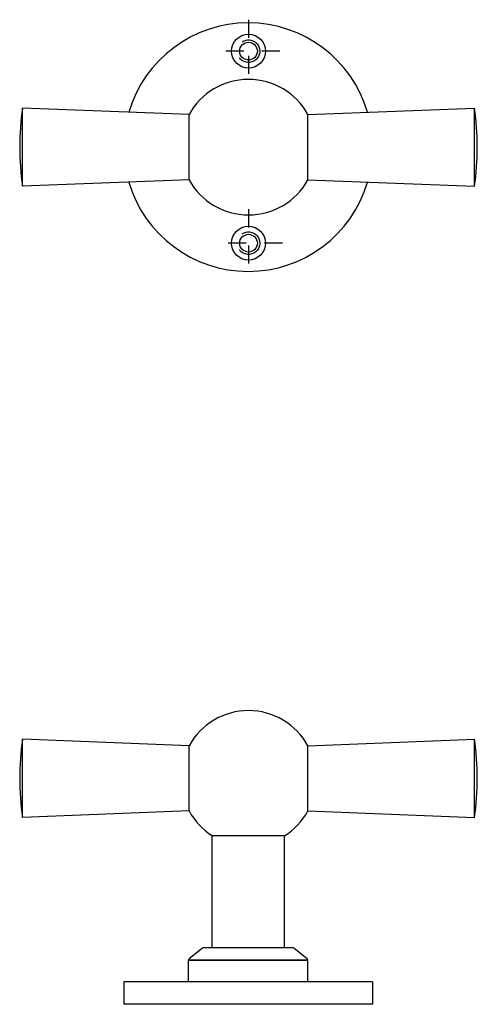
# Model space of a CAD drawing. Units: inches. Extents: x 2.15 to 4.68, y 9.71 to 15.16.
import ezdxf

# ---------------------------------------------------------------- set-up
doc = ezdxf.new("R2010")
doc.units = ezdxf.units.IN
doc.header["$MEASUREMENT"] = 0
doc.linetypes.add('CHAIN', pattern=[0.7087, 0.4724, -0.0591, 0.1181, -0.0591])
doc.linetypes.add('DASHED', pattern=[0.2067, 0.1654, -0.0413])
for name, color, linetype, lineweight in [('Center Mark (ANSI)', 3, 'Continuous', 25), ('Hidden Narrow (ANSI)', 7, 'DASHED', 25), ('Visible (ANSI)', 7, 'Continuous', 25), ('Visible Narrow (ANSI)', 7, 'Continuous', 35)]:
    doc.layers.add(name, color=color, linetype=linetype, lineweight=lineweight)

msp = doc.modelspace()

# ---------------------------------------------------------------- linework, layer by layer
at = {"layer": 'Center Mark (ANSI)', "linetype": 'CHAIN', "ltscale": 0.193223}
for p, q in [((3.4148, 15.1556), (3.4148, 14.8076)), ((3.5888, 14.9816), (3.2408, 14.9816))]:
    msp.add_line(p, q, dxfattribs=at)
at = {"layer": 'Center Mark (ANSI)', "linetype": 'CHAIN', "ltscale": 0.208222}
for p, q in [((3.4148, 14.1066), (3.4148, 13.7316)), ((3.6023, 13.9191), (3.2273, 13.9191))]:
    msp.add_line(p, q, dxfattribs=at)
at = {"layer": 'Hidden Narrow (ANSI)', "ltscale": 0.949925}
for centre in [(3.4148, 14.9816), (3.4148, 13.9191)]:
    msp.add_circle(centre, 0.0625, dxfattribs=at)
at = {"layer": 'Visible (ANSI)'}
for p, q in [((2.1654, 14.2338), (2.1654, 14.6668)), ((3.086, 14.6306), (2.1654, 14.6668)), ((3.7436, 14.6306), (4.6642, 14.6668)), ((4.6642, 14.2338), (4.6642, 14.6668)), ((3.086, 14.27), (3.086, 14.6306)), ((3.7436, 14.27), (3.7436, 14.6306)), ((3.086, 14.27), (2.1654, 14.2338)), ((3.7436, 14.27), (4.6642, 14.2338)), ((2.1654, 10.7412), (2.1654, 11.1742)), ((3.086, 11.138), (2.1654, 11.1742)), ((3.7436, 11.138), (4.6642, 11.1742)), ((4.6642, 10.7412), (4.6642, 11.1742)), ((3.086, 10.7774), (3.086, 11.138)), ((3.7436, 10.7774), (3.7436, 11.138)), ((3.086, 10.7774), (2.1654, 10.7412)), ((3.7436, 10.7774), (4.6642, 10.7412)), ((3.6133, 10.6395), (3.2131, 10.6395)), ((3.2131, 10.0202), (3.2131, 10.6395)), ((3.6133, 10.0202), (3.6133, 10.6395)), ((3.1598, 10.0175), (3.088, 9.9614)), ((3.6589, 10.0202), (3.1675, 10.0202)), ((3.6666, 10.0175), (3.7384, 9.9614)), ((3.0832, 9.8327), (3.0832, 9.9516)), ((3.7432, 9.8327), (3.7432, 9.9516)), ((4.1007, 9.8327), (2.7257, 9.8327)), ((2.7257, 9.8327), (2.7257, 9.7077)), ((4.1007, 9.8327), (4.1007, 9.7077)), ((4.1007, 9.7077), (2.7257, 9.7077))]:
    msp.add_line(p, q, dxfattribs=at)
for centre, radius in [((3.4148, 14.9816), 0.0937), ((3.4148, 14.9816), 0.049), ((3.4148, 13.9191), 0.0937), ((3.4148, 13.9191), 0.049)]:
    msp.add_circle(centre, radius, dxfattribs=at)
for centre, radius, start, end in [((3.4132, 14.4503), 0.6875, 16.3254, 163.6638), ((3.4148, 14.4503), 0.375, 28.7401, 151.2599), ((3.6571, 14.4503), 1.5073, 171.743, 188.257), ((3.1725, 14.4503), 1.5073, 351.743, 8.257), ((3.4132, 14.4503), 0.6875, 196.3362, 343.6746), ((3.4148, 14.4503), 0.375, 208.7401, 331.2599), ((3.4148, 10.9577), 0.375, 28.7401, 151.2599), ((3.6571, 10.9577), 1.5073, 171.743, 188.257), ((3.1725, 10.9577), 1.5073, 351.743, 8.257), ((3.4148, 10.9577), 0.375, 208.7401, 238.0409), ((3.4148, 10.9577), 0.375, 301.9591, 331.2599), ((3.1675, 10.0077), 0.0125, 90, 127.9987), ((3.6589, 10.0077), 0.0125, 52.0013, 90), ((3.0957, 9.9516), 0.0125, 127.9987, 180), ((3.7307, 9.9516), 0.0125, 0, 52.0013)]:
    msp.add_arc(centre, radius, start, end, dxfattribs=at)
at = {"layer": 'Visible Narrow (ANSI)'}
msp.add_line((3.7432, 9.9516), (3.0832, 9.9516), dxfattribs=at)

doc.saveas('drawing.dxf')
